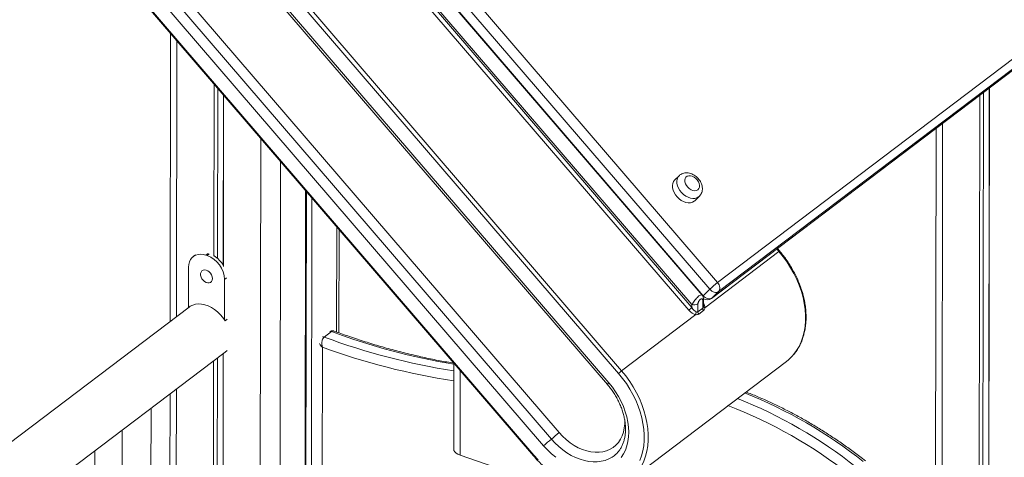
# Model space of a CAD drawing. Units: millimetres. Extents: x -10810 to 26935, y -3216 to 9309.
# Drawn here: x 25011 to 25694, y 2138 to 2442 of the extents above; entities that cross this region are included whole.
import ezdxf

# ---------------------------------------------------------------- set-up
doc = ezdxf.new("R2010")
doc.units = ezdxf.units.MM

msp = doc.modelspace()

# ---------------------------------------------------------------- linework, layer by layer
at = {"color": 7, "linetype": 'Continuous', "lineweight": 15}
for p, q in [((25484.83, 2250.9), (25071.59, 2732.04)), ((25089.07, 2732.91), (25495.56, 2259.62)), ((25490.19, 2255.02), (25083.7, 2728.31)), ((25064.8, 2718.82), (25475.62, 2240.49)), ((25477.77, 2242.33), (25064.88, 2723.06)), ((25477.77, 2244.44), (25064.89, 2725.17)), ((25079.05, 2723.82), (25485.55, 2250.53)), ((25012.53, 2679), (25426.87, 2196.57)), ((25429.02, 2198.41), (25014.67, 2680.84)), ((25495.56, 2259.62), (25904.9, 2569.81)), ((25905.57, 2563.53), (25496.23, 2253.34)), ((25491.35, 2248.66), (25900.69, 2558.85)), ((25491.58, 2248.86), (25900.92, 2559.05)), ((25011.94, 2553.8), (25367.79, 2139.49)), ((25368.19, 2139.95), (25012.35, 2554.26)), ((25108.82, 2550.26), (25419.15, 2188.95)), ((25420.15, 2190.09), (25109.83, 2551.41)), ((25097.28, 2480.52), (25380.27, 2151.03)), ((25385.64, 2155.63), (25102.65, 2485.12)), ((25091.91, 2475.92), (25374.9, 2146.43)), ((25116.14, 2432.48), (25115.85, 2232.71)), ((25146.29, 2397.38), (25146.12, 2277.92)), ((25148.86, 2394.39), (25148.69, 2276.4)), ((25680.01, 2391.62), (25679.57, 2081.59)), ((25684.05, 2394.69), (25683.6, 2079.37)), ((25684.09, 2394.71), (25683.64, 2079.35)), ((25152.89, 2389.7), (25152.72, 2271.55)), ((25152.92, 2389.65), (25152.75, 2270.82)), ((25677.43, 2389.67), (25676.99, 2083.06)), ((25647.2, 2366.76), (25646.82, 2101.32)), ((25468.93, 2333.8), (25465.84, 2330.81)), ((25209.71, 2323.54), (25208.55, 1521)), ((25210.31, 2322.84), (25209.15, 1521.46)), ((25214.15, 2318.37), (25213.01, 1524.37)), ((25479.28, 2316.04), (25479.72, 2316.42)), ((25479.72, 2316.42), (25482.82, 2319.41)), ((25232.95, 2224.75), (25233.06, 2296.36)), ((25538.66, 2281.44), (25537.06, 2283.3)), ((25133.32, 2278.81), (25131.92, 2277.75)), ((25141.53, 2278.39), (25140.7, 2278.68)), ((25486.74, 2242.16), (25538.17, 2281.13)), ((25128.63, 2270.32), (25128.59, 2242.36)), ((25153.51, 2233.82), (25153.55, 2261.79)), ((25490.19, 2255.02), (25485.55, 2250.53)), ((25485.27, 2247.39), (25485.27, 2241.86)), ((25485.78, 2243.3), (25485.78, 2248.24)), ((25496.23, 2253.34), (25491.58, 2248.86)), ((25128.96, 2242.64), (24809.87, 2000.84)), ((25477.77, 2244.44), (25477.77, 2242.33)), ((25481.93, 2239.33), (25481.93, 2244.86)), ((25485.27, 2241.86), (25481.93, 2239.33)), ((25482.53, 2237.79), (25485.87, 2240.32)), ((25155.33, 2234.23), (25153.93, 2233.17)), ((25429.02, 2198.41), (25480.45, 2237.39)), ((25227.69, 2225.62), (25222.67, 2221.82)), ((25221.48, 2214.82), (25220.57, 1578.04)), ((24809.79, 1950.59), (25153.12, 2210.76)), ((25148.59, 2207.33), (25147.59, 1517.11)), ((25152.63, 2210.39), (25151.63, 1515.73)), ((25152.67, 2210.42), (25151.66, 1515.72)), ((25153.12, 2210.76), (25153.89, 2211.41)), ((25153.89, 2211.41), (25155.3, 2212.47)), ((25146.01, 2205.37), (25145.02, 1517.99)), ((25312.62, 2203.72), (25312.54, 2144.07)), ((25434.16, 2122.24), (25543.31, 2204.96)), ((25115.78, 2182.46), (25114.84, 1528.32)), ((25101.56, 1482.43), (25102.56, 2172.44)), ((25082.54, 2157.27), (25081.56, 1482.46)), ((25062.58, 1452.89), (25063.57, 2142.9)), ((25387.56, 2115.68), (25316.97, 2139.84))]:
    msp.add_line(p, q, dxfattribs=at)
at = {"color": 8, "linetype": 'Continuous', "lineweight": 15}
for p, q in [((25120.57, 2427.32), (25120.3, 2236.07)), ((25651.65, 2370.13), (25651.25, 2098.49)), ((25178.64, 2359.71), (25177.41, 1506.91)), ((25192.49, 2343.59), (25191.29, 1507.92)), ((25231.37, 2298.32), (25231.26, 2225.36)), ((25536.61, 2282.95), (25538.17, 2281.13)), ((25140.7, 2278.68), (25142.1, 2279.74)), ((25141.53, 2278.39), (25142.93, 2279.46)), ((25153.55, 2261.79), (25154.95, 2262.85)), ((25485.22, 2250.21), (25485.55, 2250.53)), ((25491.58, 2248.86), (25491.35, 2248.66)), ((25316.97, 2139.84), (25317.05, 2198.56)), ((25120.22, 2185.83), (25119.27, 1526.81))]:
    msp.add_line(p, q, dxfattribs=at)
at = {"color": 7, "linetype": 'Continuous', "lineweight": 15, "flags": 128}
for points in [[(25465.84, 2330.81), (25465.78, 2330.75), (25464.97, 2329.69), (25464.45, 2328.41), (25464.22, 2326.96), (25464.31, 2325.39), (25464.7, 2323.75), (25465.39, 2322.1), (25466.34, 2320.52), (25467.53, 2319.04), (25468.9, 2317.73), (25470.42, 2316.63), (25472.02, 2315.79), (25473.64, 2315.22), (25475.24, 2314.96), (25476.75, 2315.02), (25478.11, 2315.38), (25479.28, 2316.04)], [(25481.85, 2324.06), (25482.56, 2324.83), (25482.97, 2325.84), (25483.08, 2327.02), (25482.86, 2328.3), (25482.33, 2329.6), (25481.52, 2330.84), (25480.5, 2331.94), (25479.31, 2332.83), (25478.03, 2333.45), (25476.75, 2333.76), (25475.55, 2333.76), (25474.49, 2333.43), (25473.65, 2332.79), (25473.09, 2331.89), (25472.82, 2330.79), (25472.88, 2329.55), (25473.26, 2328.24), (25473.93, 2326.96), (25474.85, 2325.79), (25475.97, 2324.79), (25477.21, 2324.03), (25478.5, 2323.55), (25479.75, 2323.4), (25480.89, 2323.57), (25481.85, 2324.06)], [(25140.7, 2278.68), (25138.81, 2279.17), (25136.97, 2279.34), (25135.23, 2279.19), (25133.61, 2278.71), (25132.17, 2277.93), (25130.95, 2276.87), (25129.96, 2275.53), (25129.23, 2273.97), (25128.79, 2272.22), (25128.63, 2270.32)], [(25145.24, 2262.48), (25145.09, 2263.69), (25144.64, 2264.92), (25143.93, 2266.07), (25143.01, 2267.07), (25141.94, 2267.82), (25140.81, 2268.29), (25139.71, 2268.43), (25138.7, 2268.24), (25137.87, 2267.72), (25137.28, 2266.92), (25136.98, 2265.89), (25136.98, 2264.72), (25137.28, 2263.49), (25137.86, 2262.29), (25138.69, 2261.2), (25139.69, 2260.32), (25140.8, 2259.7), (25141.93, 2259.4), (25143, 2259.42), (25143.92, 2259.78), (25144.64, 2260.45), (25145.09, 2261.37), (25145.24, 2262.48)], [(25496.23, 2253.34), (25495.63, 2253.01), (25494.92, 2252.83), (25494.14, 2252.81), (25493.31, 2252.96), (25492.47, 2253.27), (25491.65, 2253.73), (25490.88, 2254.32), (25490.19, 2255.02)], [(25495.56, 2259.62), (25496.15, 2258.84), (25496.61, 2257.98), (25496.93, 2257.1), (25497.11, 2256.22), (25497.12, 2255.37), (25496.97, 2254.59), (25496.67, 2253.9), (25496.23, 2253.34)], [(25485.55, 2250.53), (25486.23, 2249.84), (25487, 2249.25), (25487.82, 2248.79), (25488.66, 2248.48), (25489.49, 2248.32), (25490.27, 2248.34), (25490.98, 2248.52), (25491.58, 2248.86)], [(25153.93, 2233.17), (25152.38, 2235.41), (25150.63, 2237.49), (25148.69, 2239.38), (25146.62, 2241.02), (25144.44, 2242.4), (25142.19, 2243.49), (25139.93, 2244.26), (25137.69, 2244.71), (25135.5, 2244.82), (25133.43, 2244.6), (25131.49, 2244.04), (25129.73, 2243.17), (25128.96, 2242.64)], [(25426.87, 2196.57), (25429.68, 2193.11), (25432.29, 2189.5), (25434.68, 2185.75), (25436.85, 2181.9), (25438.77, 2177.96), (25440.44, 2173.96), (25441.85, 2169.93), (25442.98, 2165.88), (25443.83, 2161.86), (25444.4, 2157.87), (25444.68, 2153.94), (25444.66, 2150.1), (25444.36, 2146.38), (25443.76, 2142.79), (25442.89, 2139.36), (25441.73, 2136.1)], [(25428.8, 2138.32), (25430.34, 2140.78), (25431.61, 2143.46), (25432.62, 2146.34), (25433.34, 2149.4), (25433.77, 2152.61), (25433.91, 2155.94), (25433.75, 2159.37), (25433.31, 2162.88), (25432.58, 2166.43), (25431.56, 2169.99), (25430.27, 2173.54), (25428.72, 2177.05), (25426.92, 2180.48), (25424.88, 2183.82), (25422.62, 2187.03), (25420.15, 2190.09)], [(25374.9, 2146.43), (25377.55, 2143.54), (25380.35, 2140.86), (25383.3, 2138.39)], [(25312.54, 2144.07), (25312.72, 2143.09), (25313.29, 2142.13), (25314.21, 2141.25), (25315.45, 2140.47), (25316.97, 2139.84)], [(25371.18, 2136.66), (25368.19, 2139.95)]]:
    msp.add_lwpolyline(points, dxfattribs=at)
at = {"color": 8, "linetype": 'Continuous', "lineweight": 15, "flags": 128}
for points in [[(25482.81, 2319.39), (25482.38, 2319.03), (25481.21, 2318.37), (25479.85, 2318.01), (25478.34, 2317.95), (25476.74, 2318.21), (25475.11, 2318.78), (25473.51, 2319.62), (25472, 2320.72), (25470.63, 2322.03), (25469.44, 2323.51), (25468.49, 2325.09), (25467.8, 2326.74), (25467.41, 2328.38), (25467.32, 2329.95), (25467.55, 2331.4), (25468.07, 2332.68), (25468.87, 2333.74), (25468.92, 2333.78)], [(25538.17, 2281.13), (25541.08, 2277.55), (25543.78, 2273.8), (25546.26, 2269.93), (25548.5, 2265.94), (25550.5, 2261.86), (25552.22, 2257.72), (25553.68, 2253.55), (25554.85, 2249.36), (25555.73, 2245.19), (25556.32, 2241.06), (25556.61, 2237), (25556.59, 2233.03), (25556.28, 2229.17), (25555.66, 2225.45), (25554.76, 2221.9), (25553.56, 2218.53), (25552.08, 2215.37), (25550.32, 2212.43), (25548.43, 2209.88)], [(25439.58, 2127.54), (25441.17, 2129.71), (25442.92, 2132.65), (25444.4, 2135.81), (25445.6, 2139.18), (25446.51, 2142.74), (25447.12, 2146.45), (25447.44, 2150.31), (25447.45, 2154.28), (25447.16, 2158.34), (25446.58, 2162.47), (25445.69, 2166.64), (25444.52, 2170.83), (25443.07, 2175), (25441.34, 2179.14), (25439.35, 2183.22), (25437.1, 2187.21), (25434.62, 2191.09), (25431.92, 2194.83), (25429.02, 2198.41)], [(25431.13, 2164.6), (25431.15, 2161.68), (25430.87, 2158.74), (25430.28, 2155.95), (25429.4, 2153.34), (25428.23, 2150.95), (25426.79, 2148.79), (25425.08, 2146.89), (25423.14, 2145.26), (25420.97, 2143.94), (25418.61, 2142.93), (25416.08, 2142.25), (25413.41, 2141.89), (25410.62, 2141.87), (25407.75, 2142.19), (25404.83, 2142.83), (25401.89, 2143.81), (25398.97, 2145.09), (25396.09, 2146.68), (25393.29, 2148.55), (25390.59, 2150.68), (25388.03, 2153.05), (25385.64, 2155.63)], [(25380.27, 2151.03), (25382.76, 2148.33), (25385.41, 2145.82), (25388.19, 2143.54), (25391.09, 2141.5), (25394.06, 2139.72), (25397.1, 2138.22), (25400.16, 2137.01), (25403.22, 2136.1), (25406.26, 2135.5), (25409.24, 2135.22), (25412.15, 2135.26), (25414.94, 2135.61), (25417.61, 2136.28), (25420.11, 2137.26), (25422.44, 2138.54), (25423.84, 2139.52)]]:
    msp.add_lwpolyline(points, dxfattribs=at)
at = {"color": 8, "linetype": 'Continuous', "lineweight": 15}
for centre, radius, start, end in [((25539.17, 2280.1), 1.43, 110.79415, 133.83166), ((25484.73, 2248.29), 1.06, 301.22002, 356.91751), ((25221.84, 2219.71), 2.26, 68.4968, 96.86083), ((25383.86, 2656.33), 463.44, 249.64753, 261.15726), ((25226.86, 2223.51), 2.26, 68.4968, 96.86083), ((25389.4, 2661.84), 465.24, 249.6592, 260.50045), ((25382.04, 2652.35), 466.06, 249.8485, 261.43154), ((25421.74, 2187.68), 2.89, 123.36018, 154.02837), ((25388.54, 1875.22), 327.13, 51.61462, 68.32664), ((25393.55, 1879.02), 327.13, 51.61462, 68.32664), ((25389.82, 1877.75), 317.29, 51.51724, 69.14219), ((25369.03, 2138.8), 1.43, 126.32442, 151.06413)]:
    msp.add_arc(centre, radius, start, end, dxfattribs=at)
at = {"color": 7, "linetype": 'Continuous', "lineweight": 15}
for centre, radius, start, end in [((25135.06, 2261.05), 18.51, 2.28201, 69.54318), ((25135.95, 2261.73), 19.43, 30.35779, 57.53206), ((25538.07, 2204.62), 69.51, 127.69688, 133.52752), ((25488.33, 2252.64), 5, 238.43436, 307.15405), ((25458.62, 2262.49), 27.8, 307.69688, 313.52752), ((25479.41, 2249.1), 4.94, 250.63308, 300.70684), ((25487.73, 2241.94), 2.47, 181.88978, 221.12812), ((25487.05, 2243.41), 1.29, 189.98607, 256.20459), ((25483.98, 2237.97), 3.58, 157.95494, 189.37968), ((25484.39, 2239.41), 2.47, 181.88978, 221.12812), ((25524.89, 2229.23), 30.48, 307.19474, 320.56547), ((25446.02, 2176.41), 27.8, 127.69688, 133.52752), ((25337.77, 2206.03), 69.51, 307.69688, 313.52752), ((25422.77, 2096.03), 69.51, 127.69688, 133.52752)]:
    msp.add_arc(centre, radius, start, end, dxfattribs=at)
for centre, major_axis, ratio, start_param, end_param in [((25478.41, 2242.6), (-4.28, 4.72), 0.5469, 1.522938, 2.535713), ((25479.44, 2243.6), (-2.38, 4.33), 0.420518, 1.63264, 2.645414)]:
    msp.add_ellipse(centre, major_axis=major_axis, ratio=ratio, start_param=start_param, end_param=end_param, dxfattribs=at)
at = {"color": 8, "linetype": 'Continuous', "lineweight": 15}
msp.add_ellipse((25481.75, 2245.14), major_axis=(-4.28, 4.72), ratio=0.5469, start_param=3.651756, end_param=4.316547, dxfattribs=at)
at = {"color": 7, "linetype": 'Continuous', "lineweight": 15}
for points, knots in [([(25482.78, 2319.4), (25482.88, 2319.49), (25483.35, 2319.9), (25483.99, 2320.82), (25484.62, 2322.14), (25484.97, 2323.59), (25485.06, 2325.1), (25484.87, 2326.67), (25484.4, 2328.26), (25483.66, 2329.81), (25482.68, 2331.29), (25481.47, 2332.63), (25480.08, 2333.8), (25478.53, 2334.74), (25476.87, 2335.42), (25475.21, 2335.79), (25473.61, 2335.84), (25472.14, 2335.62), (25470.75, 2335.11), (25469.65, 2334.48), (25469.11, 2333.93), (25468.94, 2333.75)], [0, 0, 0, 0, 0.014355, 0.06737, 0.119741, 0.172287, 0.225866, 0.281056, 0.337965, 0.396221, 0.455264, 0.514699, 0.574578, 0.635048, 0.696264, 0.758039, 0.812428, 0.865244, 0.916765, 0.972647, 1, 1, 1, 1]), ([(25548.59, 2210.03), (25548.59, 2210.03), (25549.3, 2210.81), (25550.52, 2212.58), (25552.22, 2215.32), (25553.65, 2218.29), (25554.84, 2221.44), (25555.78, 2224.75), (25556.45, 2228.21), (25556.87, 2231.8), (25557.02, 2235.5), (25556.9, 2239.28), (25556.52, 2243.13), (25555.88, 2247.03), (25554.97, 2250.95), (25553.81, 2254.88), (25552.41, 2258.79), (25550.76, 2262.66), (25548.89, 2266.48), (25546.79, 2270.21), (25544.48, 2273.85), (25542.02, 2277.3), (25540.04, 2279.81), (25538.91, 2281.14), (25538.66, 2281.44)], [0, 0, 0, 0, 0.000074, 0.048931, 0.097863, 0.146895, 0.196038, 0.245293, 0.29465, 0.344096, 0.393611, 0.443179, 0.492784, 0.542411, 0.592052, 0.641697, 0.691341, 0.740983, 0.790621, 0.840255, 0.889888, 0.939519, 0.986546, 1, 1, 1, 1]), ([(25481.93, 2244.86), (25481.94, 2244.96), (25481.96, 2245.24), (25482.12, 2245.83), (25482.46, 2246.62), (25482.98, 2247.42), (25483.62, 2248.05), (25484.28, 2248.39), (25484.81, 2248.34), (25485.12, 2248.03), (25485.26, 2247.7), (25485.27, 2247.48), (25485.27, 2247.39)], [0, 0, 0, 0, 0.043191, 0.116043, 0.224127, 0.36067, 0.498375, 0.648571, 0.798988, 0.896665, 0.959822, 1, 1, 1, 1]), ([(25485.78, 2248.24), (25485.75, 2248.59), (25485.71, 2249.3), (25485.36, 2250.21), (25484.96, 2250.68), (25484.8, 2250.87)], [0, 0, 0, 0, 0.354356, 0.734046, 1, 1, 1, 1]), ([(25485.77, 2243.19), (25485.77, 2243.18), (25485.76, 2242.9), (25485.69, 2242.43), (25485.46, 2242.03), (25485.31, 2241.9), (25485.27, 2241.86)], [0, 0, 0, 0, 0.01228, 0.520442, 0.876277, 1, 1, 1, 1]), ([(25485.87, 2240.32), (25486.11, 2240.56), (25486.59, 2241.04), (25486.69, 2241.78), (25486.74, 2242.16)], [0, 0, 0, 0, 0.497036, 1, 1, 1, 1]), ([(25480.45, 2237.39), (25480.84, 2237.36), (25481.63, 2237.29), (25482.23, 2237.62), (25482.53, 2237.79)], [0, 0, 0, 0, 0.4869856, 1, 1, 1, 1]), ([(25481.93, 2239.33), (25481.8, 2239.26), (25481.62, 2239.16), (25481.19, 2239.14), (25480.89, 2239.24), (25480.66, 2239.31)], [0, 0, 0, 0, 0.349797, 0.49553, 1, 1, 1, 1]), ([(25221.48, 2214.82), (25221.48, 2214.82), (25221.43, 2214.99), (25221.34, 2215.28), (25221.23, 2215.75), (25221.12, 2216.4), (25221.02, 2217.57), (25221.14, 2219.06), (25221.57, 2220.42), (25222.1, 2221.31), (25222.5, 2221.67), (25222.67, 2221.82)], [0, 0, 0, 0, 0.001765, 0.069605, 0.112621, 0.184613, 0.315377, 0.543595, 0.727047, 0.883554, 1, 1, 1, 1]), ([(25229.64, 2225.89), (25229.51, 2225.94), (25229.07, 2226.13), (25228.28, 2226.25), (25227.65, 2226.16), (25227.35, 2226.12)], [0, 0, 0, 0, 0.183878, 0.6207756, 1, 1, 1, 1]), ([(25312.62, 2203.7), (25309.44, 2204.25), (25302.73, 2205.41), (25292.46, 2207.53), (25281.8, 2209.98), (25271.13, 2212.71), (25260.43, 2215.71), (25249.72, 2219), (25239.45, 2222.38), (25232.76, 2224.81), (25229.64, 2225.94)], [0, 0, 0, 0, 0.116134, 0.24475, 0.373355, 0.50195, 0.630536, 0.759114, 0.887687, 1, 1, 1, 1]), ([(25419.15, 2188.95), (25419.53, 2188.49), (25420.66, 2187.14), (25422.42, 2184.8), (25424.35, 2181.9), (25426.07, 2178.9), (25427.58, 2175.83), (25428.87, 2172.73), (25429.93, 2169.6), (25430.75, 2166.5), (25431.32, 2163.43), (25431.65, 2160.42), (25431.73, 2157.51), (25431.57, 2154.71), (25431.18, 2152.04), (25430.55, 2149.52), (25429.7, 2147.17), (25428.63, 2145.01), (25427.35, 2143.02), (25425.84, 2141.26), (25424.65, 2140.1), (25423.92, 2139.59), (25423.82, 2139.52)], [0, 0, 0, 0, 0.027363, 0.080497, 0.133637, 0.186752, 0.23983, 0.292861, 0.345839, 0.398761, 0.451637, 0.504484, 0.557327, 0.610212, 0.663214, 0.716437, 0.770021, 0.824132, 0.878948, 0.934609, 0.991132, 1, 1, 1, 1]), ([(25598.14, 2135.97), (25596.86, 2136.97), (25593.13, 2139.86), (25586.89, 2144.47), (25579.4, 2149.73), (25571.83, 2154.76), (25564.17, 2159.55), (25556.45, 2164.1), (25548.67, 2168.4), (25540.84, 2172.45), (25532.97, 2176.25), (25525.06, 2179.77), (25519.16, 2182.25), (25515.89, 2183.47), (25515.27, 2183.7)], [0, 0, 0, 0, 0.049056, 0.141961, 0.234874, 0.327791, 0.420712, 0.513635, 0.606562, 0.69949, 0.79242, 0.88535, 0.978278, 1, 1, 1, 1]), ([(25367.79, 2139.49), (25368.29, 2138.92), (25369.73, 2137.26), (25372.24, 2134.66), (25375.35, 2131.74), (25378.59, 2129.03), (25381.94, 2126.53), (25385.38, 2124.26), (25388.9, 2122.23), (25392.46, 2120.46), (25396.07, 2118.94), (25399.69, 2117.7), (25403.3, 2116.73), (25406.9, 2116.06), (25410.45, 2115.67), (25413.94, 2115.57), (25417.34, 2115.76), (25420.65, 2116.24), (25423.82, 2117.03), (25426.16, 2117.78), (25427.39, 2118.36), (25427.65, 2118.48)], [0, 0, 0, 0, 0.029762, 0.08599, 0.142233, 0.198487, 0.254751, 0.311028, 0.367316, 0.423614, 0.479917, 0.536216, 0.5925, 0.648754, 0.70496, 0.761097, 0.817141, 0.87307, 0.928869, 0.98453, 1, 1, 1, 1])]:
    msp.add_open_spline(points, degree=3, knots=knots, dxfattribs=at)
at = {"color": 8, "linetype": 'Continuous', "lineweight": 15}
for points, knots in [([(25484.78, 2250.86), (25484.72, 2250.93), (25484.54, 2251.17), (25483.75, 2251.04), (25482.7, 2250.43), (25481.57, 2249.4), (25480.47, 2248.1), (25479.41, 2246.67), (25478.46, 2245.38), (25477.99, 2244.74), (25477.77, 2244.44)], [0, 0, 0, 0, 0.073649, 0.23156, 0.378485, 0.513037, 0.654398, 0.784236, 0.901347, 1, 1, 1, 1]), ([(25227.69, 2225.62), (25227.87, 2225.73), (25228.29, 2226), (25228.97, 2226.12), (25229.42, 2225.95), (25229.62, 2225.87)], [0, 0, 0, 0, 0.300488, 0.704356, 1, 1, 1, 1]), ([(25221.48, 2214.82), (25221.48, 2214.82), (25221.34, 2214.93), (25221.11, 2215.12), (25220.76, 2215.44), (25220.34, 2215.88), (25219.81, 2216.55), (25219.62, 2217.1), (25219.52, 2217.4)], [0, 0, 0, 0, 0.003808, 0.150317, 0.243173, 0.398513, 0.680567, 1, 1, 1, 1])]:
    msp.add_open_spline(points, degree=3, knots=knots, dxfattribs=at)

doc.saveas('drawing.dxf')
